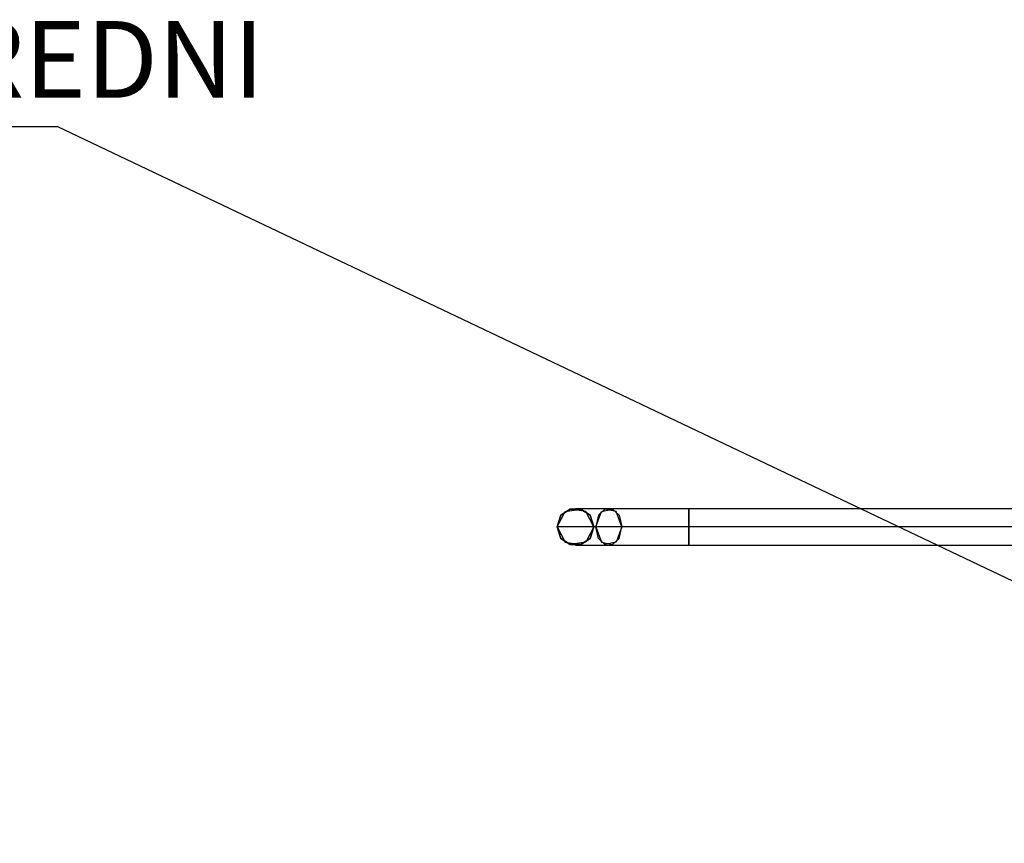
# Model space of a CAD drawing. Units: millimetres. Extents: x -10700 to 10325, y -3963 to 10887.
# Drawn here: x -8927 to -8124, y 5964 to 6635 of the extents above; entities that cross this region are included whole.
import ezdxf

# ---------------------------------------------------------------- set-up
doc = ezdxf.new("R2010")
doc.units = ezdxf.units.MM
for name, color, linetype in [('0005', 7, 'Continuous'), ('DIMENSIONS', 3, 'Continuous'), ('TEXT', 2, 'Continuous')]:
    doc.layers.add(name, color=color, linetype=linetype)
doc.styles.add('ROMANS', font='romans.shx')
doc.dimstyles.new('ISO-20', dxfattribs={"dimscale": 20, "dimtxt": 2.5, "dimasz": 2.5, "dimexe": 1, "dimexo": 0, "dimtad": 1, "dimdec": 0, "dimdsep": 46, "dimtxsty": 'ROMANS', "dimcen": 2.5, "dimclrd": 256, "dimclre": 256, "dimclrt": 2, "dimadec": 0, "dimazin": 2, "dimtfac": 1, "dimtdec": 0, "dimtmove": 0, "dimatfit": 3, "dimfxl": 0, "dimtvp": 1, "dimtolj": 1, "dimarcsym": 0})

# ---------------------------------------------------------------- blocks, each defined once
blk = doc.blocks.new('PL_B')
at = {"layer": '0005', "color": 6, "extrusion": (-1, 6.12323e-17, 0)}
for p, q in [((713.5, 873), (188.5, 873)), ((713.5, 873), (188.5, 873)), ((713.5, 873), (188.5, 873)), ((713.5, 873), (188.5, 873)), ((713.5, 873), (188.5, 873)), ((713.5, 873), (188.5, 873)), ((713.5, 873), (188.5, 873)), ((713.5, 873), (188.5, 873)), ((742.1255, 873), (713.5, 873)), ((742.1255, 873), (713.5, 873)), ((742.1255, 873), (713.5, 873)), ((742.1255, 873), (713.5, 873)), ((742.1255, 873), (713.5, 873)), ((742.1255, 873), (713.5, 873)), ((742.1255, 873), (713.5, 873)), ((742.1255, 873), (713.5, 873)), ((713.5, 867.6), (713.5, 872.4)), ((713.5, 872.4), (713.5, 872.4)), ((713.5, 872.4), (713.5, 867.6)), ((713.5, 867.6), (713.5, 872.4)), ((713.5, 872.4), (713.5, 872.4)), ((713.5, 872.4), (713.5, 867.6)), ((713.5, 867.6), (713.5, 872.4)), ((713.5, 872.4), (713.5, 872.4)), ((713.5, 872.4), (713.5, 867.6)), ((713.5, 867.6), (713.5, 872.4)), ((713.5, 872.4), (713.5, 872.4)), ((713.5, 872.4), (713.5, 867.6)), ((713.5, 867.6), (713.5, 872.4)), ((713.5, 872.4), (713.5, 872.4)), ((713.5, 872.4), (713.5, 867.6)), ((713.5, 867.6), (713.5, 872.4)), ((713.5, 872.4), (713.5, 872.4)), ((713.5, 872.4), (713.5, 867.6)), ((713.5, 867.6), (713.5, 872.4)), ((713.5, 872.4), (713.5, 872.4)), ((713.5, 872.4), (713.5, 867.6)), ((713.5, 867.6), (713.5, 872.4)), ((713.5, 872.4), (713.5, 872.4)), ((713.5, 872.4), (713.5, 867.6)), ((713.5, 858), (713.5, 867.6)), ((713.5, 867.6), (713.5, 858)), ((713.5, 858), (713.5, 867.6)), ((713.5, 867.6), (713.5, 858)), ((713.5, 858), (713.5, 867.6)), ((713.5, 867.6), (713.5, 858)), ((713.5, 858), (713.5, 867.6)), ((713.5, 867.6), (713.5, 858)), ((713.5, 858), (713.5, 867.6)), ((713.5, 867.6), (713.5, 858)), ((713.5, 858), (713.5, 867.6)), ((713.5, 867.6), (713.5, 858)), ((713.5, 858), (713.5, 867.6)), ((713.5, 867.6), (713.5, 858)), ((713.5, 858), (713.5, 867.6)), ((713.5, 867.6), (713.5, 858)), ((761.7659, 873), (742.1255, 873)), ((761.7659, 873), (742.1255, 873)), ((761.7659, 873), (742.1255, 873)), ((761.7659, 873), (742.1255, 873)), ((761.7659, 873), (742.1255, 873)), ((761.7659, 873), (742.1255, 873)), ((761.7659, 873), (742.1255, 873)), ((761.7659, 873), (742.1255, 873)), ((778.9073, 873), (761.7659, 873)), ((778.9074, 873), (761.7659, 873)), ((778.9073, 873), (761.7659, 873)), ((778.9074, 873), (761.7659, 873)), ((778.9073, 873), (761.7659, 873)), ((778.9074, 873), (761.7659, 873)), ((778.9073, 873), (761.7659, 873)), ((778.9074, 873), (761.7659, 873)), ((768.3008, 858), (772.8828, 870.6)), ((768.3008, 858), (772.8828, 870.6)), ((768.3008, 858), (772.8828, 870.6)), ((768.3008, 858), (772.8828, 870.6)), ((770.507, 867.6), (768.3008, 858)), ((770.507, 867.6), (768.3008, 858)), ((770.507, 867.6), (768.3008, 858)), ((770.507, 867.6), (768.3008, 858)), ((775.7678, 872.4), (770.507, 867.6)), ((775.7678, 872.4), (770.507, 867.6)), ((775.7678, 872.4), (770.507, 867.6)), ((775.7678, 872.4), (770.507, 867.6)), ((772.8828, 870.6), (782.0469, 872.4)), ((772.8828, 870.6), (782.0469, 872.4)), ((772.8828, 870.6), (782.0469, 872.4)), ((772.8828, 870.6), (782.0469, 872.4)), ((784.9319, 870.6), (775.7678, 872.4)), ((784.9319, 870.6), (775.7678, 872.4)), ((784.9319, 870.6), (775.7678, 872.4)), ((784.9319, 870.6), (775.7678, 872.4)), ((795.9379, 873), (778.9073, 873)), ((795.9379, 873), (778.9073, 873)), ((795.9379, 873), (778.9073, 873)), ((795.9379, 873), (778.9073, 873)), ((795.9379, 873), (778.9074, 873)), ((795.9379, 873), (778.9074, 873)), ((795.9379, 873), (778.9074, 873)), ((795.9379, 873), (778.9074, 873)), ((782.0469, 872.4), (787.3078, 867.6)), ((782.0469, 872.4), (787.3078, 867.6)), ((782.0469, 872.4), (787.3078, 867.6)), ((782.0469, 872.4), (787.3078, 867.6)), ((789.514, 858), (784.9319, 870.6)), ((789.514, 858), (784.9319, 870.6)), ((789.514, 858), (784.9319, 870.6)), ((789.514, 858), (784.9319, 870.6)), ((787.3078, 867.6), (789.514, 858)), ((787.3078, 867.6), (789.514, 858)), ((787.3078, 867.6), (789.514, 858)), ((787.3078, 867.6), (789.514, 858)), ((791, 858), (797.48, 870.6)), ((791, 858), (797.48, 870.6)), ((791, 858), (797.48, 870.6)), ((791, 858), (797.48, 870.6)), ((794.12, 867.6), (791, 858)), ((791, 858), (794.12, 867.6)), ((794.12, 867.6), (791, 858)), ((794.12, 867.6), (791, 858)), ((791, 858), (794.12, 867.6)), ((794.12, 867.6), (791, 858)), ((794.12, 867.6), (791, 858)), ((791, 858), (794.12, 867.6)), ((794.12, 867.6), (791, 858)), ((794.12, 867.6), (791, 858)), ((791, 858), (794.12, 867.6)), ((794.12, 867.6), (791, 858)), ((801.56, 872.4), (794.12, 867.6)), ((794.12, 867.6), (801.56, 872.4)), ((801.56, 872.4), (794.12, 867.6)), ((801.56, 872.4), (794.12, 867.6)), ((794.12, 867.6), (801.56, 872.4)), ((801.56, 872.4), (794.12, 867.6)), ((801.56, 872.4), (794.12, 867.6)), ((794.12, 867.6), (801.56, 872.4)), ((801.56, 872.4), (794.12, 867.6)), ((801.56, 872.4), (794.12, 867.6)), ((794.12, 867.6), (801.56, 872.4)), ((801.56, 872.4), (794.12, 867.6)), ((803.4266, 873), (795.9379, 873)), ((803.4266, 873), (795.9379, 873)), ((803.4266, 873), (795.9379, 873)), ((803.4266, 873), (795.9379, 873)), ((803.4266, 873), (795.9379, 873)), ((803.4266, 873), (795.9379, 873)), ((803.4266, 873), (795.9379, 873)), ((803.4266, 873), (795.9379, 873)), ((797.48, 870.6), (810.44, 872.4)), ((797.48, 870.6), (810.44, 872.4)), ((797.48, 870.6), (810.44, 872.4)), ((797.48, 870.6), (810.44, 872.4)), ((810.44, 872.4), (801.56, 872.4)), ((801.56, 872.4), (810.44, 872.4)), ((814.52, 870.6), (801.56, 872.4)), ((810.44, 872.4), (801.56, 872.4)), ((801.56, 872.4), (810.44, 872.4)), ((814.52, 870.6), (801.56, 872.4)), ((810.44, 872.4), (801.56, 872.4)), ((801.56, 872.4), (810.44, 872.4)), ((814.52, 870.6), (801.56, 872.4)), ((810.44, 872.4), (801.56, 872.4)), ((801.56, 872.4), (810.44, 872.4)), ((814.52, 870.6), (801.56, 872.4)), ((806, 873), (803.4266, 873)), ((806, 873), (803.4266, 873)), ((806, 873), (803.4266, 873)), ((806, 873), (803.4266, 873)), ((806, 873), (803.4266, 873)), ((806, 873), (803.4266, 873)), ((806, 873), (803.4266, 873)), ((806, 873), (803.4266, 873)), ((806, 873), (806, 873)), ((806, 873), (806, 873)), ((806, 873), (806, 873)), ((806, 873), (806, 873)), ((806, 873), (806, 873)), ((806, 873), (806, 873)), ((806, 873), (806, 873)), ((806, 873), (806, 873)), ((817.88, 867.6), (810.44, 872.4)), ((810.44, 872.4), (817.88, 867.6)), ((810.44, 872.4), (817.88, 867.6)), ((817.88, 867.6), (810.44, 872.4)), ((810.44, 872.4), (817.88, 867.6)), ((810.44, 872.4), (817.88, 867.6)), ((817.88, 867.6), (810.44, 872.4)), ((810.44, 872.4), (817.88, 867.6)), ((810.44, 872.4), (817.88, 867.6)), ((817.88, 867.6), (810.44, 872.4)), ((810.44, 872.4), (817.88, 867.6)), ((810.44, 872.4), (817.88, 867.6)), ((821, 858), (814.52, 870.6)), ((821, 858), (814.52, 870.6)), ((821, 858), (814.52, 870.6)), ((821, 858), (814.52, 870.6)), ((821, 858), (817.88, 867.6)), ((817.88, 867.6), (821, 858)), ((817.88, 867.6), (821, 858)), ((821, 858), (817.88, 867.6)), ((817.88, 867.6), (821, 858)), ((817.88, 867.6), (821, 858)), ((821, 858), (817.88, 867.6)), ((817.88, 867.6), (821, 858)), ((817.88, 867.6), (821, 858)), ((821, 858), (817.88, 867.6)), ((817.88, 867.6), (821, 858)), ((817.88, 867.6), (821, 858)), ((188.5, 858), (713.5, 858)), ((188.5, 858), (713.5, 858)), ((188.5, 858), (713.5, 858)), ((188.5, 858), (713.5, 858)), ((188.5, 858), (713.5, 858)), ((188.5, 858), (713.5, 858)), ((188.5, 858), (713.5, 858)), ((188.5, 858), (713.5, 858)), ((188.5, 858), (713.5, 858)), ((188.5, 858), (713.5, 858)), ((188.5, 858), (713.5, 858)), ((188.5, 858), (713.5, 858)), ((188.5, 858), (713.5, 858)), ((188.5, 858), (713.5, 858)), ((188.5, 858), (713.5, 858)), ((188.5, 858), (713.5, 858)), ((188.5, 858), (713.5, 858)), ((188.5, 858), (713.5, 858)), ((188.5, 858), (713.5, 858)), ((188.5, 858), (713.5, 858)), ((188.5, 858), (713.5, 858)), ((188.5, 858), (713.5, 858)), ((188.5, 858), (713.5, 858)), ((188.5, 858), (713.5, 858)), ((713.5, 858), (713.5, 848.4)), ((713.5, 848.4), (713.5, 858)), ((713.5, 858), (746.7675, 858)), ((713.5, 858), (737.4835, 858)), ((713.5, 858), (746.7675, 858)), ((713.5, 858), (713.5, 848.4)), ((713.5, 848.4), (713.5, 858)), ((713.5, 858), (746.7675, 858)), ((713.5, 858), (737.4835, 858)), ((713.5, 858), (746.7675, 858)), ((713.5, 858), (713.5, 848.4)), ((713.5, 848.4), (713.5, 858)), ((713.5, 858), (746.7675, 858)), ((713.5, 858), (737.4835, 858)), ((713.5, 858), (746.7675, 858)), ((713.5, 858), (713.5, 848.4)), ((713.5, 848.4), (713.5, 858)), ((713.5, 858), (746.7675, 858)), ((713.5, 858), (737.4835, 858)), ((713.5, 858), (746.7675, 858)), ((713.5, 858), (713.5, 848.4)), ((713.5, 848.4), (713.5, 858)), ((713.5, 858), (746.7675, 858)), ((713.5, 858), (737.4835, 858)), ((713.5, 858), (746.7675, 858)), ((713.5, 858), (713.5, 848.4)), ((713.5, 848.4), (713.5, 858)), ((713.5, 858), (746.7675, 858)), ((713.5, 858), (737.4835, 858)), ((713.5, 858), (746.7675, 858)), ((713.5, 858), (713.5, 848.4)), ((713.5, 848.4), (713.5, 858)), ((713.5, 858), (746.7675, 858)), ((713.5, 858), (737.4835, 858)), ((713.5, 858), (746.7675, 858)), ((713.5, 858), (713.5, 848.4)), ((713.5, 848.4), (713.5, 858)), ((713.5, 858), (746.7675, 858)), ((713.5, 858), (737.4835, 858)), ((713.5, 858), (746.7675, 858)), ((737.4835, 858), (753.939, 858)), ((737.4835, 858), (753.939, 858)), ((737.4835, 858), (753.939, 858)), ((737.4835, 858), (753.939, 858)), ((737.4835, 858), (753.939, 858)), ((737.4835, 858), (753.939, 858)), ((737.4835, 858), (753.939, 858)), ((737.4835, 858), (753.939, 858)), ((746.7675, 858), (769.5928, 858)), ((746.7675, 858), (769.5928, 858)), ((746.7675, 858), (769.5928, 858)), ((746.7675, 858), (769.5928, 858)), ((746.7675, 858), (769.5928, 858)), ((746.7675, 858), (769.5928, 858)), ((746.7675, 858), (769.5928, 858)), ((746.7675, 858), (769.5928, 858)), ((746.7675, 858), (769.5928, 858)), ((746.7675, 858), (769.5928, 858)), ((746.7675, 858), (769.5928, 858)), ((746.7675, 858), (769.5928, 858)), ((746.7675, 858), (769.5928, 858)), ((746.7675, 858), (769.5928, 858)), ((746.7675, 858), (769.5928, 858)), ((746.7675, 858), (769.5928, 858)), ((753.939, 858), (768.3008, 858)), ((753.939, 858), (768.3008, 858)), ((753.939, 858), (768.3008, 858)), ((753.939, 858), (768.3008, 858)), ((753.939, 858), (768.3008, 858)), ((753.939, 858), (768.3008, 858)), ((753.939, 858), (768.3008, 858)), ((753.939, 858), (768.3008, 858)), ((770.507, 848.4), (768.3008, 858)), ((768.3008, 858), (782.5696, 858)), ((768.3008, 858), (772.8828, 845.4)), ((768.3008, 858), (782.5696, 858)), ((770.507, 848.4), (768.3008, 858)), ((768.3008, 858), (782.5696, 858)), ((768.3008, 858), (772.8828, 845.4)), ((768.3008, 858), (782.5696, 858)), ((770.507, 848.4), (768.3008, 858)), ((768.3008, 858), (782.5696, 858)), ((768.3008, 858), (772.8828, 845.4)), ((768.3008, 858), (782.5696, 858)), ((770.507, 848.4), (768.3008, 858)), ((768.3008, 858), (782.5696, 858)), ((768.3008, 858), (772.8828, 845.4)), ((768.3008, 858), (782.5696, 858)), ((769.5928, 858), (789.514, 858)), ((769.5928, 858), (789.514, 858)), ((769.5928, 858), (789.514, 858)), ((769.5928, 858), (789.514, 858)), ((769.5928, 858), (789.514, 858)), ((769.5928, 858), (789.514, 858)), ((769.5928, 858), (789.514, 858)), ((769.5928, 858), (789.514, 858)), ((769.5928, 858), (789.514, 858)), ((769.5928, 858), (789.514, 858)), ((769.5928, 858), (789.514, 858)), ((769.5928, 858), (789.514, 858)), ((769.5928, 858), (789.514, 858)), ((769.5928, 858), (789.514, 858)), ((769.5928, 858), (789.514, 858)), ((769.5928, 858), (789.514, 858)), ((782.5696, 858), (788.8439, 858)), ((782.5696, 858), (788.8439, 858)), ((782.5696, 858), (788.8439, 858)), ((782.5696, 858), (788.8439, 858)), ((782.5696, 858), (788.8439, 858)), ((782.5696, 858), (788.8439, 858)), ((782.5696, 858), (788.8439, 858)), ((782.5696, 858), (788.8439, 858)), ((789.514, 858), (784.9319, 845.4)), ((789.514, 858), (784.9319, 845.4)), ((789.514, 858), (784.9319, 845.4)), ((789.514, 858), (784.9319, 845.4)), ((787.3078, 848.4), (789.514, 858)), ((787.3078, 848.4), (789.514, 858)), ((787.3078, 848.4), (789.514, 858)), ((787.3078, 848.4), (789.514, 858)), ((788.8439, 858), (791, 858)), ((788.8439, 858), (791, 858)), ((788.8439, 858), (791, 858)), ((788.8439, 858), (791, 858)), ((788.8439, 858), (791, 858)), ((788.8439, 858), (791, 858)), ((788.8439, 858), (791, 858)), ((788.8439, 858), (791, 858)), ((789.514, 858), (809.3063, 858)), ((789.514, 858), (809.3063, 858)), ((789.514, 858), (809.3063, 858)), ((789.514, 858), (809.3063, 858)), ((789.514, 858), (809.3063, 858)), ((789.514, 858), (809.3063, 858)), ((789.514, 858), (809.3063, 858)), ((789.514, 858), (809.3063, 858)), ((789.514, 858), (809.3063, 858)), ((789.514, 858), (809.3063, 858)), ((789.514, 858), (809.3063, 858)), ((789.514, 858), (809.3063, 858)), ((789.514, 858), (809.3063, 858)), ((789.514, 858), (809.3063, 858)), ((789.514, 858), (809.3063, 858)), ((789.514, 858), (809.3063, 858)), ((791, 858), (794.12, 848.4)), ((794.12, 848.4), (791, 858)), ((791, 858), (791, 858)), ((794.12, 848.4), (791, 858)), ((791, 858), (797.48, 845.4)), ((791, 858), (791, 858)), ((791, 858), (794.12, 848.4)), ((794.12, 848.4), (791, 858)), ((791, 858), (791, 858)), ((794.12, 848.4), (791, 858)), ((791, 858), (797.48, 845.4)), ((791, 858), (791, 858)), ((791, 858), (794.12, 848.4)), ((794.12, 848.4), (791, 858)), ((791, 858), (791, 858)), ((794.12, 848.4), (791, 858)), ((791, 858), (797.48, 845.4)), ((791, 858), (791, 858)), ((791, 858), (794.12, 848.4)), ((794.12, 848.4), (791, 858)), ((791, 858), (791, 858)), ((794.12, 848.4), (791, 858)), ((791, 858), (797.48, 845.4)), ((791, 858), (791, 858)), ((809.3063, 858), (818.0093, 858)), ((809.3063, 858), (818.0093, 858)), ((809.3063, 858), (818.0093, 858)), ((809.3063, 858), (818.0093, 858)), ((809.3063, 858), (818.0093, 858)), ((809.3063, 858), (818.0093, 858)), ((809.3063, 858), (818.0093, 858)), ((809.3063, 858), (818.0093, 858)), ((809.3063, 858), (818.0093, 858)), ((809.3063, 858), (818.0093, 858)), ((809.3063, 858), (818.0093, 858)), ((809.3063, 858), (818.0093, 858)), ((809.3063, 858), (818.0093, 858)), ((809.3063, 858), (818.0093, 858)), ((809.3063, 858), (818.0093, 858)), ((809.3063, 858), (818.0093, 858)), ((821, 858), (814.52, 845.4)), ((821, 858), (814.52, 845.4)), ((821, 858), (814.52, 845.4)), ((821, 858), (814.52, 845.4)), ((817.88, 848.4), (821, 858)), ((821, 858), (817.88, 848.4)), ((817.88, 848.4), (821, 858)), ((817.88, 848.4), (821, 858)), ((821, 858), (817.88, 848.4)), ((817.88, 848.4), (821, 858)), ((817.88, 848.4), (821, 858)), ((821, 858), (817.88, 848.4)), ((817.88, 848.4), (821, 858)), ((817.88, 848.4), (821, 858)), ((821, 858), (817.88, 848.4)), ((817.88, 848.4), (821, 858)), ((818.0093, 858), (821, 858)), ((818.0093, 858), (821, 858)), ((818.0093, 858), (821, 858)), ((818.0093, 858), (821, 858)), ((818.0093, 858), (821, 858)), ((818.0093, 858), (821, 858)), ((818.0093, 858), (821, 858)), ((818.0093, 858), (821, 858)), ((818.0093, 858), (821, 858)), ((818.0093, 858), (821, 858)), ((818.0093, 858), (821, 858)), ((818.0093, 858), (821, 858)), ((818.0093, 858), (821, 858)), ((818.0093, 858), (821, 858)), ((818.0093, 858), (821, 858)), ((818.0093, 858), (821, 858)), ((821, 858), (821, 858)), ((821, 858), (821, 858)), ((821, 858), (821, 858)), ((821, 858), (821, 858)), ((821, 858), (821, 858)), ((821, 858), (821, 858)), ((821, 858), (821, 858)), ((821, 858), (821, 858)), ((821, 858), (821, 858)), ((821, 858), (821, 858)), ((821, 858), (821, 858)), ((821, 858), (821, 858)), ((821, 858), (821, 858)), ((821, 858), (821, 858)), ((821, 858), (821, 858)), ((821, 858), (821, 858)), ((713.5, 848.4), (713.5, 843.6)), ((713.5, 843.6), (713.5, 848.4)), ((713.5, 848.4), (713.5, 843.6)), ((713.5, 843.6), (713.5, 848.4)), ((713.5, 848.4), (713.5, 843.6)), ((713.5, 843.6), (713.5, 848.4)), ((713.5, 848.4), (713.5, 843.6)), ((713.5, 843.6), (713.5, 848.4)), ((713.5, 848.4), (713.5, 843.6)), ((713.5, 843.6), (713.5, 848.4)), ((713.5, 848.4), (713.5, 843.6)), ((713.5, 843.6), (713.5, 848.4)), ((713.5, 848.4), (713.5, 843.6)), ((713.5, 843.6), (713.5, 848.4)), ((713.5, 848.4), (713.5, 843.6)), ((713.5, 843.6), (713.5, 848.4)), ((713.5, 843.6), (713.5, 843.6)), ((713.5, 843.6), (713.5, 843.6)), ((713.5, 843.6), (713.5, 843.6)), ((713.5, 843.6), (713.5, 843.6)), ((713.5, 843.6), (713.5, 843.6)), ((713.5, 843.6), (713.5, 843.6)), ((713.5, 843.6), (713.5, 843.6)), ((713.5, 843.6), (713.5, 843.6)), ((775.7678, 843.6), (770.507, 848.4)), ((775.7678, 843.6), (770.507, 848.4)), ((775.7678, 843.6), (770.507, 848.4)), ((775.7678, 843.6), (770.507, 848.4)), ((772.8828, 845.4), (782.0469, 843.6)), ((772.8828, 845.4), (782.0469, 843.6)), ((772.8828, 845.4), (782.0469, 843.6)), ((772.8828, 845.4), (782.0469, 843.6)), ((784.9319, 845.4), (775.7678, 843.6)), ((784.9319, 845.4), (775.7678, 843.6)), ((784.9319, 845.4), (775.7678, 843.6)), ((784.9319, 845.4), (775.7678, 843.6)), ((782.0469, 843.6), (787.3078, 848.4)), ((782.0469, 843.6), (787.3078, 848.4)), ((782.0469, 843.6), (787.3078, 848.4)), ((782.0469, 843.6), (787.3078, 848.4)), ((794.12, 848.4), (801.56, 843.6)), ((801.56, 843.6), (794.12, 848.4)), ((801.56, 843.6), (794.12, 848.4)), ((794.12, 848.4), (801.56, 843.6)), ((801.56, 843.6), (794.12, 848.4)), ((801.56, 843.6), (794.12, 848.4)), ((794.12, 848.4), (801.56, 843.6)), ((801.56, 843.6), (794.12, 848.4)), ((801.56, 843.6), (794.12, 848.4)), ((794.12, 848.4), (801.56, 843.6)), ((801.56, 843.6), (794.12, 848.4)), ((801.56, 843.6), (794.12, 848.4)), ((797.48, 845.4), (810.44, 843.6)), ((797.48, 845.4), (810.44, 843.6)), ((797.48, 845.4), (810.44, 843.6)), ((797.48, 845.4), (810.44, 843.6)), ((814.52, 845.4), (801.56, 843.6)), ((814.52, 845.4), (801.56, 843.6)), ((814.52, 845.4), (801.56, 843.6)), ((814.52, 845.4), (801.56, 843.6)), ((801.56, 843.6), (810.44, 843.6)), ((810.44, 843.6), (801.56, 843.6)), ((801.56, 843.6), (810.44, 843.6)), ((810.44, 843.6), (801.56, 843.6)), ((801.56, 843.6), (810.44, 843.6)), ((810.44, 843.6), (801.56, 843.6)), ((801.56, 843.6), (810.44, 843.6)), ((810.44, 843.6), (801.56, 843.6)), ((810.44, 843.6), (817.88, 848.4)), ((817.88, 848.4), (810.44, 843.6)), ((810.44, 843.6), (817.88, 848.4)), ((810.44, 843.6), (817.88, 848.4)), ((817.88, 848.4), (810.44, 843.6)), ((810.44, 843.6), (817.88, 848.4)), ((810.44, 843.6), (817.88, 848.4)), ((817.88, 848.4), (810.44, 843.6)), ((810.44, 843.6), (817.88, 848.4)), ((810.44, 843.6), (817.88, 848.4)), ((817.88, 848.4), (810.44, 843.6)), ((810.44, 843.6), (817.88, 848.4)), ((713.5, 843), (188.5, 843)), ((713.5, 843), (188.5, 843)), ((713.5, 843), (188.5, 843)), ((713.5, 843), (188.5, 843)), ((713.5, 843), (188.5, 843)), ((713.5, 843), (188.5, 843)), ((713.5, 843), (188.5, 843)), ((713.5, 843), (188.5, 843)), ((742.1255, 843), (713.5, 843)), ((742.1255, 843), (713.5, 843)), ((742.1255, 843), (713.5, 843)), ((742.1255, 843), (713.5, 843)), ((742.1255, 843), (713.5, 843)), ((742.1255, 843), (713.5, 843)), ((742.1255, 843), (713.5, 843)), ((742.1255, 843), (713.5, 843)), ((761.7659, 843), (742.1255, 843)), ((761.7659, 843), (742.1255, 843)), ((761.7659, 843), (742.1255, 843)), ((761.7659, 843), (742.1255, 843)), ((761.7659, 843), (742.1255, 843)), ((761.7659, 843), (742.1255, 843)), ((761.7659, 843), (742.1255, 843)), ((761.7659, 843), (742.1255, 843)), ((778.9074, 843), (761.7659, 843)), ((778.9073, 843), (761.7659, 843)), ((778.9074, 843), (761.7659, 843)), ((778.9073, 843), (761.7659, 843)), ((778.9074, 843), (761.7659, 843)), ((778.9073, 843), (761.7659, 843)), ((778.9074, 843), (761.7659, 843)), ((778.9073, 843), (761.7659, 843)), ((795.9379, 843), (778.9073, 843)), ((795.9379, 843), (778.9073, 843)), ((795.9379, 843), (778.9073, 843)), ((795.9379, 843), (778.9073, 843)), ((795.9379, 843), (778.9074, 843)), ((795.9379, 843), (778.9074, 843)), ((795.9379, 843), (778.9074, 843)), ((795.9379, 843), (778.9074, 843)), ((803.4266, 843), (795.9379, 843)), ((803.4266, 843), (795.9379, 843)), ((803.4266, 843), (795.9379, 843)), ((803.4266, 843), (795.9379, 843)), ((803.4266, 843), (795.9379, 843)), ((803.4266, 843), (795.9379, 843)), ((803.4266, 843), (795.9379, 843)), ((803.4266, 843), (795.9379, 843)), ((806, 843), (803.4266, 843)), ((806, 843), (803.4266, 843)), ((806, 843), (803.4266, 843)), ((806, 843), (803.4266, 843)), ((806, 843), (803.4266, 843)), ((806, 843), (803.4266, 843)), ((806, 843), (803.4266, 843)), ((806, 843), (803.4266, 843)), ((806, 843), (806, 843)), ((806, 843), (806, 843)), ((806, 843), (806, 843)), ((806, 843), (806, 843)), ((806, 843), (806, 843)), ((806, 843), (806, 843)), ((806, 843), (806, 843)), ((806, 843), (806, 843))]:
    blk.add_line(p, q, dxfattribs=at)

msp = doc.modelspace()

# ---------------------------------------------------------------- block references
at = {"xscale": -1}
msp.add_blockref('PL_B', (-7668, 5364), dxfattribs=at)

# ---------------------------------------------------------------- texts
at = {"layer": 'TEXT', "style": 'ROMANS'}
msp.add_text('POSTOJ POSREDNI', height=62.5, dxfattribs=at).set_placement((-9492.896, 6571.879))

# ---------------------------------------------------------------- leaders
at = {"layer": 'DIMENSIONS'}
msp.add_leader([(-7668, 5964), (-8896.366, 6548.225), (-9505.392, 6548.225)], dimstyle='ISO-20', override={"dimgap": 0.625, "dimtad": 0}, dxfattribs=at)

doc.saveas('drawing.dxf')
